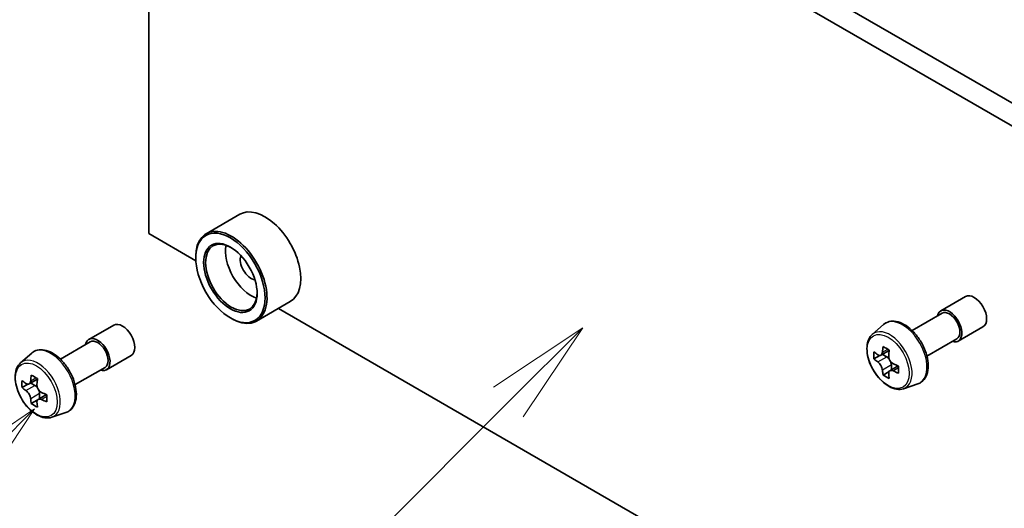
# Model space of a CAD drawing. Units: millimetres. Extents: x 43 to 5643, y 24 to 1008.
# Drawn here: x 852 to 922, y 263 to 297 of the extents above; entities that cross this region are included whole.
import ezdxf

# ---------------------------------------------------------------- set-up
doc = ezdxf.new("R2010")
doc.units = ezdxf.units.MM
doc.header["$LTSCALE"] = 3
for name, color, linetype, lineweight in [('Symbol (TK)', 100, 'Continuous', 18), ('Visible (ISO)', 7, 'Continuous', 35), ('Visible Narrow (ISO)', 7, 'Continuous', 25)]:
    doc.layers.add(name, color=color, linetype=linetype, lineweight=lineweight)
doc.styles.add('Note Text (TK2)', font='txt')

# ---------------------------------------------------------------- blocks, each defined once
blk = doc.blocks.new('バルーン3')
at = {"layer": 'Symbol (TK)', "color": 100}
for p, q in [((284.311, 89.907), (282.19, 88.493)), ((282.543, 88.139), (284.311, 89.907)), ((282.897, 87.786), (284.311, 89.907)), ((282.543, 88.139), (278.088, 83.684))]:
    blk.add_line(p, q, dxfattribs=at)
at = {"layer": 'Symbol (TK)'}
blk.add_circle((275.975, 81.571), 3, dxfattribs=at)
at = {"layer": 'Symbol (TK)', "color": 7, "insert": (275.975, 81.548), "char_height": 2, "attachment_point": 5, "style": 'Note Text (TK2)'}
blk.add_mtext('11', dxfattribs=at)
blk = doc.blocks.new('バルーン10')
at = {"layer": 'Symbol (TK)', "color": 100}
for p, q in [((297.353, 91.839), (295.232, 90.425)), ((295.585, 90.072), (297.353, 91.839)), ((295.939, 89.718), (297.353, 91.839)), ((295.585, 90.072), (289.844, 84.331))]:
    blk.add_line(p, q, dxfattribs=at)
at = {"layer": 'Symbol (TK)'}
blk.add_circle((287.731, 82.217), 3, dxfattribs=at)
at = {"layer": 'Symbol (TK)', "color": 7, "insert": (287.731, 82.2), "char_height": 2, "attachment_point": 5, "style": 'Note Text (TK2)'}
blk.add_mtext('4', dxfattribs=at)

msp = doc.modelspace()

# ---------------------------------------------------------------- linework, layer by layer
at = {"layer": 'Visible (ISO)'}
for p, q in [((939.916, 281.6183), (862.4878, 326.3215)), ((861.0736, 282.2307), (861.0736, 325.505)), ((861.0736, 325.505), (938.5017, 280.8018)), ((867.5821, 283.6133), (865.1779, 282.2253)), ((864.4386, 280.2878), (861.0736, 282.2307)), ((864.4323, 280.4956), (864.4323, 280.5773)), ((917.6181, 276.72), (919.3859, 277.7406)), ((871.1821, 277.3779), (868.7779, 275.9899)), ((925.2498, 245.1785), (870.3304, 276.8862)), ((915.5786, 275.3115), (917.7181, 276.5468)), ((856.807, 274.6788), (858.5747, 275.6994)), ((866.9072, 276.209), (866.9779, 276.1682)), ((912.7336, 275.0401), (913.5328, 275.7425)), ((918.8681, 274.5549), (920.6359, 275.5756)), ((854.7674, 273.2703), (856.907, 274.5055)), ((916.6286, 273.4929), (918.7681, 274.7281)), ((851.9224, 272.9989), (852.7216, 273.7013)), ((858.057, 272.5137), (859.8247, 273.5343)), ((913.2631, 273.5277), (912.8444, 273.286)), ((913.9451, 273.8935), (913.3475, 273.5484)), ((913.459, 273.6129), (913.7618, 273.438)), ((914.5838, 272.7872), (913.9862, 272.4422)), ((914.0977, 272.8563), (914.0977, 272.5066)), ((855.8174, 271.4516), (857.957, 272.6869)), ((913.926, 272.3795), (913.5073, 272.1378)), ((852.4519, 271.4865), (852.0332, 271.2447)), ((853.1339, 271.8522), (852.5363, 271.5072)), ((852.6478, 271.5716), (852.9507, 271.3968)), ((914.971, 271.1647), (915.9789, 271.5057)), ((853.7726, 270.746), (853.175, 270.401)), ((853.2865, 270.815), (853.2865, 270.4654)), ((853.1148, 270.3383), (852.6961, 270.0965)), ((854.1599, 269.1235), (855.1678, 269.4645))]:
    msp.add_line(p, q, dxfattribs=at)
for centre, major_axis, start_param, end_param in [((869.3821, 280.4956), (1.8, -3.1177), 0, 3.1415927), ((866.9779, 279.1076), (1.8, -3.1177), 5.4977871, 10.2101761), ((866.9779, 279.1076), (1.3, -2.2517), 2.375245, 7.049533), ((868.3921, 279.9241), (1.3, -2.2517), 3.7167041, 5.7080739), ((868.3921, 279.9241), (-0.55, 0.9526), 0.4327472, 2.7088454), ((920.0109, 276.6581), (-0.625, 1.0825), 3.1415927, 6.2831853), ((918.2431, 275.6375), (-0.625, 1.0825), 2.5680795, 6.8566984), ((918.2431, 275.6375), (-0.525, 0.9093), 3.1415927, 6.2831853), ((859.1997, 274.6168), (-0.625, 1.0825), 3.1415927, 6.2831853), ((857.432, 273.5962), (-0.625, 1.0825), 2.5680795, 6.8566984), ((857.432, 273.5962), (-0.525, 0.9093), 3.1415927, 6.2831853), ((918.5684, 276.0804), (-3.6329, -6.2924), 5.3248877, 5.3891891), ((918.7894, 276.9735), (-7.1643, 0), 0.7417651, 0.8290312), ((917.9055, 276.4631), (-3.5821, -6.2044), 5.4541541, 5.5414202), ((918.7894, 276.208), (-7.2658, 0), 0.6124987, 0.6768001), ((919.0103, 275.8253), (3.6329, 6.2924), 2.1832951, 2.2475964), ((918.7894, 275.6977), (7.2658, 0), 3.7540914, 3.8183927), ((913.7618, 273.0502), (0.2375, -0.4114), 1.7950624, 2.3561945), ((913.7618, 273.0502), (0.2375, -0.4114), 0.7853982, 1.3465303), ((918.7894, 276.208), (-7.2658, 0), 0.8939962, 0.9582976), ((919.6733, 275.4425), (3.5821, 6.2044), 2.3125614, 2.3998276), ((857.7572, 274.0392), (-3.6329, -6.2924), 5.3248877, 5.3891891), ((857.9782, 274.9322), (-7.1643, 0), 0.7417651, 0.8290312), ((918.5684, 276.0804), (-3.6329, -6.2924), 5.6063852, 5.6706866), ((918.7894, 274.9322), (7.1643, 0), 3.8833577, 3.9706239), ((919.0103, 275.8253), (3.6329, 6.2924), 2.4647926, 2.5290939), ((918.7894, 275.6977), (7.2658, 0), 4.0355889, 4.0998903), ((857.0943, 274.4219), (-3.5821, -6.2044), 5.4541541, 5.5414202), ((857.9782, 274.1667), (-7.2658, 0), 0.6124987, 0.6768001), ((852.9507, 271.0089), (0.2375, -0.4114), 1.7950624, 2.3561945), ((858.1992, 273.784), (3.6329, 6.2924), 2.1832951, 2.2475964), ((857.9782, 273.6564), (7.2658, 0), 3.7540914, 3.8183927), ((852.9507, 271.0089), (0.2375, -0.4114), 0.7853982, 1.3465303), ((857.9782, 274.1667), (-7.2658, 0), 0.8939962, 0.9582976), ((858.8621, 273.4013), (3.5821, 6.2044), 2.3125614, 2.3998276), ((857.7572, 274.0392), (-3.6329, -6.2924), 5.6063852, 5.6706866), ((857.9782, 272.891), (7.1643, 0), 3.8833577, 3.9706239), ((858.1992, 273.784), (3.6329, 6.2924), 2.4647926, 2.5290939), ((857.9782, 273.6564), (7.2658, 0), 4.0355889, 4.0998903)]:
    msp.add_ellipse(centre, major_axis=major_axis, ratio=0.5773503, start_param=start_param, end_param=end_param, dxfattribs=at)
for major_axis in [(1.75, -3.0311), (-1.35, 2.3383)]:
    msp.add_ellipse((866.9072, 279.0667), major_axis=major_axis, ratio=0.5773503, dxfattribs=at)
for points, knots in [([(913.5328, 275.7425), (913.65, 275.8455), (913.7908, 275.9184), (914.0978, 275.9936), (914.2637, 275.9954), (914.6186, 275.9322), (914.8086, 275.8599), (915.1902, 275.6458), (915.3814, 275.5008), (915.7404, 275.1564), (915.9081, 274.9571), (916.2042, 274.5252), (916.3328, 274.2927), (916.5391, 273.8161), (916.6169, 273.5721), (916.713, 273.094), (916.7311, 272.8601), (916.7013, 272.425), (916.6534, 272.2235), (916.4916, 271.8856), (916.3812, 271.7459), (916.163, 271.5843), (916.0738, 271.5378), (915.9789, 271.5057)], [3.8120475, 3.8120475, 3.8120475, 3.8120475, 4.0935446, 4.0935446, 4.3795075, 4.3795075, 4.6983518, 4.6983518, 5.0318618, 5.0318618, 5.3644568, 5.3644568, 5.695238, 5.695238, 6.0262303, 6.0262303, 6.3592772, 6.3592772, 6.6919079, 6.6919079, 7.0027506, 7.0027506, 7.1835267, 7.1835267, 7.1835267, 7.1835267]), ([(912.7336, 275.0401), (912.6262, 274.9458), (912.5407, 274.8254), (912.4098, 274.5353), (912.3698, 274.3614), (912.3418, 273.9757), (912.3578, 273.7617), (912.445, 273.3227), (912.5164, 273.0978), (912.7058, 272.6602), (912.8236, 272.4474), (913.094, 272.0534), (913.2467, 271.8722), (913.5742, 271.5582), (913.7491, 271.4256), (914.1071, 271.2251), (914.2903, 271.157), (914.6416, 271.1021), (914.8105, 271.1116), (914.9669, 271.1633), (914.969, 271.164), (914.971, 271.1647)], [2.4711378, 2.4711378, 2.4711378, 2.4711378, 2.749634, 2.749634, 3.0614528, 3.0614528, 3.3950878, 3.3950878, 3.7294293, 3.7294293, 4.0615117, 4.0615117, 4.3933663, 4.3933663, 4.7271971, 4.7271971, 5.0619213, 5.0619213, 5.3786181, 5.3786181, 5.3828439, 5.3828439, 5.3828439, 5.3828439]), ([(852.7216, 273.7013), (852.8388, 273.8042), (852.9796, 273.8771), (853.2867, 273.9524), (853.4525, 273.9542), (853.8074, 273.891), (853.9975, 273.8186), (854.379, 273.6045), (854.5703, 273.4596), (854.9293, 273.1152), (855.0969, 272.9159), (855.393, 272.4839), (855.5216, 272.2515), (855.7279, 271.7749), (855.8057, 271.5309), (855.9018, 271.0528), (855.9199, 270.8189), (855.8901, 270.3838), (855.8422, 270.1823), (855.6804, 269.8444), (855.57, 269.7046), (855.3518, 269.5431), (855.2626, 269.4966), (855.1678, 269.4645)], [3.8120475, 3.8120475, 3.8120475, 3.8120475, 4.0935446, 4.0935446, 4.3795075, 4.3795075, 4.6983518, 4.6983518, 5.0318618, 5.0318618, 5.3644568, 5.3644568, 5.695238, 5.695238, 6.0262303, 6.0262303, 6.3592772, 6.3592772, 6.6919079, 6.6919079, 7.0027506, 7.0027506, 7.1835267, 7.1835267, 7.1835267, 7.1835267]), ([(913.1251, 273.5807), (913.1626, 273.5538), (913.2035, 273.5352), (913.281, 273.5239), (913.3176, 273.5312), (913.3774, 273.5657), (913.4045, 273.5952), (913.444, 273.6741), (913.4564, 273.7235), (913.461, 273.7746)], [-0.288000969, -0.288000969, -0.288000969, -0.288000969, -0.270064026, -0.270064026, -0.252127083, -0.252127083, -0.234190141, -0.234190141, -0.216253198, -0.216253198, -0.216253198, -0.216253198]), ([(913.9029, 273.5195), (913.8983, 273.4683), (913.9027, 273.4093), (913.9317, 273.2909), (913.9563, 273.2315), (914.0161, 273.1279), (914.0552, 273.077), (914.1433, 272.9927), (914.1922, 272.9593), (914.2388, 272.9377)], [-0.288000969, -0.288000969, -0.288000969, -0.288000969, -0.270064026, -0.270064026, -0.252127083, -0.252127083, -0.234190141, -0.234190141, -0.216253198, -0.216253198, -0.216253198, -0.216253198]), ([(851.9224, 272.9989), (851.815, 272.9046), (851.7295, 272.7842), (851.5986, 272.4941), (851.5586, 272.3202), (851.5306, 271.9344), (851.5466, 271.7204), (851.6338, 271.2815), (851.7052, 271.0566), (851.8947, 270.6189), (852.0124, 270.4062), (852.2828, 270.0122), (852.4355, 269.8309), (852.763, 269.5169), (852.9379, 269.3844), (853.2959, 269.1839), (853.4791, 269.1158), (853.8304, 269.0608), (853.9993, 269.0704), (854.1558, 269.1221), (854.1578, 269.1228), (854.1599, 269.1235)], [2.4711378, 2.4711378, 2.4711378, 2.4711378, 2.749634, 2.749634, 3.0614528, 3.0614528, 3.3950878, 3.3950878, 3.7294293, 3.7294293, 4.0615117, 4.0615117, 4.3933663, 4.3933663, 4.7271971, 4.7271971, 5.0619213, 5.0619213, 5.3786181, 5.3786181, 5.3828439, 5.3828439, 5.3828439, 5.3828439]), ([(913.461, 272.4887), (913.4564, 272.5345), (913.444, 272.589), (913.4045, 272.7013), (913.3774, 272.7592), (913.3176, 272.8627), (913.281, 272.9152), (913.2035, 273.0056), (913.1626, 273.0435), (913.1251, 273.0704)], [0, 0, 0, 0, 0.017936943, 0.017936943, 0.035873886, 0.035873886, 0.053810829, 0.053810829, 0.071747772, 0.071747772, 0.071747772, 0.071747772]), ([(914.2388, 272.4274), (914.1922, 272.449), (914.1433, 272.463), (914.0552, 272.4682), (914.0161, 272.4595), (913.9563, 272.4249), (913.9317, 272.3969), (913.9027, 272.3241), (913.8983, 272.2794), (913.9029, 272.2335)], [0, 0, 0, 0, 0.017936943, 0.017936943, 0.035873886, 0.035873886, 0.053810829, 0.053810829, 0.071747772, 0.071747772, 0.071747772, 0.071747772]), ([(852.3139, 271.5395), (852.3514, 271.5126), (852.3923, 271.494), (852.4698, 271.4827), (852.5064, 271.4899), (852.5662, 271.5245), (852.5933, 271.554), (852.6329, 271.6329), (852.6452, 271.6822), (852.6498, 271.7334)], [-0.288000969, -0.288000969, -0.288000969, -0.288000969, -0.270064026, -0.270064026, -0.252127083, -0.252127083, -0.234190141, -0.234190141, -0.216253198, -0.216253198, -0.216253198, -0.216253198]), ([(853.0917, 271.4782), (853.0872, 271.4271), (853.0916, 271.368), (853.1205, 271.2496), (853.1451, 271.1902), (853.2049, 271.0867), (853.244, 271.0357), (853.3321, 270.9514), (853.381, 270.9181), (853.4276, 270.8965)], [-0.288000969, -0.288000969, -0.288000969, -0.288000969, -0.270064026, -0.270064026, -0.252127083, -0.252127083, -0.234190141, -0.234190141, -0.216253198, -0.216253198, -0.216253198, -0.216253198]), ([(852.6498, 270.4474), (852.6452, 270.4933), (852.6329, 270.5477), (852.5933, 270.66), (852.5662, 270.7179), (852.5064, 270.8215), (852.4698, 270.874), (852.3923, 270.9643), (852.3514, 271.0023), (852.3139, 271.0292)], [0, 0, 0, 0, 0.017936943, 0.017936943, 0.035873886, 0.035873886, 0.053810829, 0.053810829, 0.071747772, 0.071747772, 0.071747772, 0.071747772]), ([(853.4276, 270.3862), (853.381, 270.4078), (853.3321, 270.4218), (853.244, 270.427), (853.2049, 270.4182), (853.1451, 270.3837), (853.1205, 270.3557), (853.0916, 270.2829), (853.0872, 270.2381), (853.0917, 270.1923)], [0, 0, 0, 0, 0.017936943, 0.017936943, 0.035873886, 0.035873886, 0.053810829, 0.053810829, 0.071747772, 0.071747772, 0.071747772, 0.071747772])]:
    msp.add_open_spline(points, degree=3, knots=knots, dxfattribs=at)
at = {"layer": 'Visible Narrow (ISO)'}
for p, q in [((913.461, 273.7746), (913.8306, 273.9881)), ((913.1251, 273.0704), (913.7618, 273.438)), ((914.0977, 272.8563), (913.461, 272.4887)), ((914.6085, 272.6408), (914.2388, 272.4274)), ((852.3139, 271.0292), (852.9507, 271.3968)), ((852.6498, 271.7334), (853.0195, 271.9468)), ((853.2865, 270.815), (852.6498, 270.4474)), ((853.7973, 270.5996), (853.4276, 270.3862))]:
    msp.add_line(p, q, dxfattribs=at)
for centre, major_axis, start_param, end_param in [((914.8971, 273.7056), (-1.2312, 2.1325), 3.0266494, 6.3981286), ((913.9815, 273.177), (1.1262, -1.9506), 6.168242, 9.5397212), ((854.0859, 271.6644), (-1.2312, 2.1325), 3.0266494, 6.3981286), ((853.1703, 271.1357), (1.1262, -1.9506), 6.168242, 9.5397212)]:
    msp.add_ellipse(centre, major_axis=major_axis, ratio=0.5773503, start_param=start_param, end_param=end_param, dxfattribs=at)
for centre in [(913.8688, 273.1119), (853.0576, 271.0707)]:
    msp.add_ellipse(centre, major_axis=(1.0565, -1.8299), ratio=0.5773503, dxfattribs=at)

# ---------------------------------------------------------------- block references
at = {"layer": 'Symbol (TK)', "xscale": 3, "yscale": 3, "zscale": 3}
for name in ['バルーン10', 'バルーン3']:
    msp.add_blockref(name, (0, 0), dxfattribs=at)

doc.saveas('drawing.dxf')
